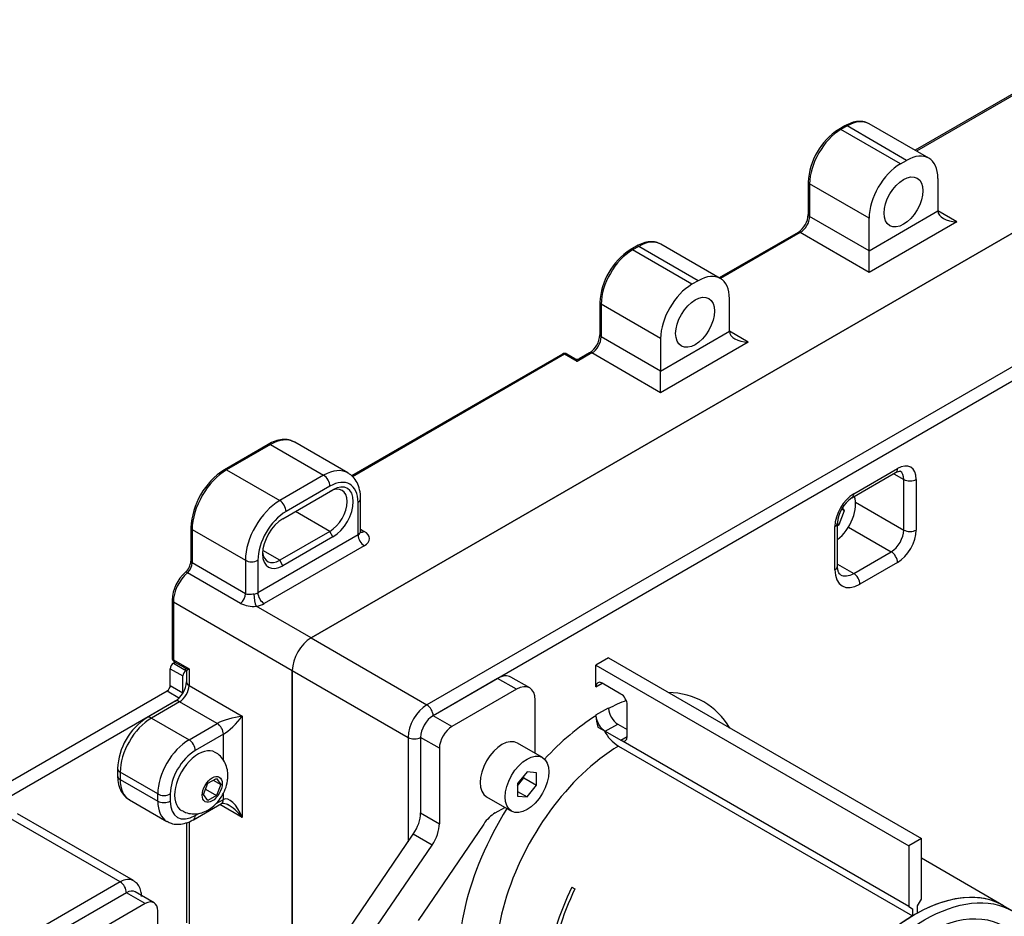
# Model space of a CAD drawing. Units: millimetres. Extents: x 31 to 650, y 255 to 430.
# Drawn here: x 515 to 549, y 293 to 324 of the extents above; entities that cross this region are included whole.
import ezdxf

# ---------------------------------------------------------------- set-up
doc = ezdxf.new("R2010")
doc.units = ezdxf.units.MM
for name, color, linetype in [('RTVI162II', 7, 'Continuous'), ('RTVI227II', 7, 'Continuous'), ('RTVI246II', 7, 'Continuous'), ('RZIT51A5XX01', 7, 'Continuous'), ('RZIT51A5XX02', 7, 'Continuous'), ('RZIT51A5XX05', 7, 'Continuous'), ('RZIT51D7ZZ01', 7, 'Continuous'), ('RZIT51D7ZZ05', 7, 'Continuous')]:
    doc.layers.add(name, color=color, linetype=linetype)

# ---------------------------------------------------------------- blocks, each defined once
blk = doc.blocks.new('A$Caa8e80cc')
at = {"layer": 'RTVI162II', "color": 7, "linetype": 'Continuous'}
for p, q in [((165.3134, -64.8522), (165.4971, -64.3788)), ((165.4014, -64.3235), (165.4971, -64.3788)), ((165.4971, -64.3788), (165.4283, -64.281)), ((165.2578, -64.8202), (165.3134, -64.8522)), ((165.2578, -64.8843), (165.3134, -64.8522))]:
    blk.add_line(p, q, dxfattribs=at)
blk.add_ellipse((165.1296, -64.5909), major_axis=(-0.525, -0.9093), ratio=0.5773503, start_param=0.9588998, end_param=2.6989955, dxfattribs=at)
at = {"layer": 'RTVI227II', "color": 7, "linetype": 'Continuous'}
for p, q in [((143.7745, -73.9932), (143.9195, -73.6193)), ((143.9195, -73.6193), (144.2096, -73.4519)), ((144.1034, -73.5132), (144.3546, -73.6582)), ((144.2096, -73.4519), (144.3546, -73.6582)), ((144.3546, -73.6582), (144.2096, -74.032)), ((143.9195, -74.1995), (143.7745, -73.9932)), ((143.8418, -73.8197), (144.2096, -74.032)), ((144.2096, -74.032), (143.9195, -74.1995))]:
    blk.add_line(p, q, dxfattribs=at)
for start_param, end_param in [(3.1401895, 6.2831853), (0, 0.0006371)]:
    blk.add_ellipse((143.5979, -73.5562), major_axis=(-0.57, -0.9873), ratio=0.5773503, start_param=start_param, end_param=end_param, dxfattribs=at)
blk.add_ellipse((144.0646, -73.8257), major_axis=(-0.24, -0.4157), ratio=0.5773503, dxfattribs=at)
for points, knots in [([(144.5973, -73.3603), (144.5941, -73.2872), (144.5859, -73.1525), (144.516, -72.9346), (144.39, -72.7444), (144.2627, -72.6171), (144.1825, -72.5819), (144.1658, -72.5746)], [0, 0, 0, 0, 0.2121684, 0.462546, 0.705869, 0.947556, 1, 1, 1, 1]), ([(143.0338, -74.5362), (143.0787, -74.5639), (143.1795, -74.6246), (143.3836, -74.661), (143.6064, -74.6489), (143.822, -74.5824), (144.0271, -74.4655), (144.2194, -74.2966), (144.3883, -74.0771), (144.5185, -73.8191), (144.5873, -73.5682), (144.5947, -73.4239), (144.5973, -73.3603)], [0, 0, 0, 0, 0.0622616, 0.1622596, 0.2578265, 0.3538416, 0.4547901, 0.5638862, 0.6800118, 0.7995521, 0.9247279, 1, 1, 1, 1])]:
    blk.add_open_spline(points, degree=3, knots=knots, dxfattribs=at)
at = {"layer": 'RTVI246II', "color": 7, "linetype": 'Continuous'}
for p, q in [((155.2598, -72.7449), (154.4113, -72.255)), ((154.7348, -73.23), (154.4166, -73.6258)), ((154.6287, -73.4377), (154.6287, -73.3619)), ((155.053, -73.2584), (154.7348, -73.23)), ((155.053, -73.6826), (155.053, -73.2584)), ((154.4166, -73.7016), (154.6287, -73.4377)), ((154.4166, -73.6258), (154.4166, -74.0501)), ((154.6287, -73.4377), (155.053, -73.6826)), ((154.7348, -74.0785), (155.053, -73.6826)), ((153.3613, -74.0736), (154.2098, -74.5635)), ((154.4166, -73.8948), (154.7348, -74.0785)), ((154.4166, -74.0501), (154.7348, -74.0785))]:
    blk.add_line(p, q, dxfattribs=at)
blk.add_ellipse((153.8863, -73.1643), major_axis=(-0.525, -0.9093), ratio=0.5773503, start_param=3.1415927, end_param=6.2831853, dxfattribs=at)
blk.add_ellipse((154.7348, -73.6542), major_axis=(-0.525, -0.9093), ratio=0.5773503, dxfattribs=at)
at = {"layer": 'RZIT51A5XX01', "color": 7, "linetype": 'Continuous'}
for p, q in [((147.4162, -68.694), (183.6908, -47.7509)), ((187.6153, -50.0166), (151.3407, -70.9598)), ((187.8274, -50.3841), (151.5528, -71.3272)), ((165.8064, -63.8106), (167.2913, -62.9532)), ((165.7442, -63.9479), (167.2291, -63.0906)), ((167.167, -63.1264), (167.5034, -63.3207)), ((167.5034, -65.0353), (167.5034, -63.3207)), ((167.9277, -63.3207), (167.9277, -65.0353)), ((165.8695, -64.092), (167.5034, -65.0353)), ((165.17, -66.3825), (165.17, -64.9128)), ((165.2578, -66.2601), (165.2578, -64.7904)), ((165.6309, -64.934), (167.0791, -65.7702)), ((165.8064, -66.505), (167.0791, -65.7702)), ((165.2578, -66.1883), (165.8064, -66.505)), ((167.2913, -66.1376), (166.0185, -66.8724)), ((147.4162, -68.694), (151.3407, -70.9598)), ((157.4925, -69.3676), (157.0682, -69.6126)), ((157.4925, -69.3676), (168.0991, -75.4913)), ((157.0682, -70.3474), (157.0682, -69.6126)), ((157.0682, -69.6126), (167.6748, -75.7363)), ((146.7798, -80.7403), (146.7798, -69.7963)), ((146.7798, -69.7963), (150.7043, -72.0621)), ((157.0682, -70.3474), (157.2804, -70.2249)), ((157.9168, -70.5924), (157.2804, -70.2249)), ((157.0682, -71.3027), (157.4925, -71.0578)), ((157.4925, -71.0578), (157.4925, -71.0727)), ((157.4925, -71.0727), (157.4925, -71.0872)), ((158.1289, -72.0376), (158.1289, -70.9598)), ((157.0682, -71.3027), (157.0685, -71.3178)), ((157.0685, -71.3178), (157.0693, -71.3327)), ((157.1392, -71.7111), (157.3864, -71.8538)), ((157.3864, -71.8538), (157.8107, -71.6089)), ((157.8107, -71.6089), (158.1289, -71.7926)), ((150.7043, -72.0621), (150.7043, -75.6031)), ((151.1286, -72.0621), (151.1286, -74.6193)), ((157.3864, -71.8538), (157.9168, -72.16)), ((157.9168, -72.16), (158.1289, -72.0376)), ((157.8319, -72.357), (167.8021, -78.1133)), ((167.6748, -77.7939), (157.9168, -72.16)), ((140.9462, -76.961), (137.0218, -74.6953)), ((141.3962, -76.9165), (137.4718, -74.6507)), ((168.0991, -75.4913), (167.6748, -75.7363)), ((167.6748, -75.7363), (167.6748, -77.7939)), ((168.0991, -77.5489), (168.0991, -75.4913)), ((170.887, -77.7661), (168.0991, -76.1566)), ((140.9462, -76.961), (104.6716, -97.9042)), ((141.1583, -77.3285), (104.8838, -98.2716)), ((156.2537, -77.1347), (156.3598, -77.1959)), ((167.9718, -77.7694), (168.0991, -77.5489)), ((167.6748, -77.7939), (167.8021, -77.8673)), ((167.8021, -77.8673), (167.8021, -78.1133)), ((167.9718, -78.0153), (167.9718, -77.7694))]:
    blk.add_line(p, q, dxfattribs=at)
for centre, radius, start, end in [((166.3607, -64.8655), 1.1054, 123.89535, 176.10465), ((158.2108, -71.3147), 1.1426, 180.87936, 200.30192), ((158.5357, -71.2372), 1.3226, 206.9571, 237.84881)]:
    blk.add_arc(centre, radius, start, end, dxfattribs=at)
for centre, major_axis, start_param, end_param in [((167.0791, -62.8308), (-0.15, 0.2598), 3.1415927, 3.9269908), ((167.2913, -63.6881), (-0.45, -0.7794), 2.3561945, 3.9269908), ((167.0791, -63.5656), (-0.3, -0.5196), 2.3561945, 3.1383373), ((167.7155, -63.1982), (0.3, 0), 3.9269908, 5.4977871), ((165.8064, -64.5454), (-0.45, -0.7794), 3.9269908, 5.4977871), ((165.5942, -63.6881), (-0.15, 0.2598), 3.1475379, 3.9269908), ((164.9578, -64.7904), (-0.3, 0), 2.3561945, 3.1335275), ((167.0791, -65.2803), (-0.3, -0.5196), 0.7853982, 2.3561945), ((167.2913, -65.4027), (0.45, 0.7794), 3.9269908, 5.4977871), ((167.7155, -64.9128), (0.3, 0), 3.9269908, 5.4977871), ((167.0791, -66.0151), (0.15, -0.2598), 0.7853982, 2.3561945), ((164.9578, -66.2601), (-0.3, 0), 2.3561945, 3.1415927), ((166.0185, -65.8926), (0.6, 1.0392), 2.3561945, 3.9269908), ((165.8064, -65.7702), (0.45, 0.7794), 3.14253, 3.9269908), ((165.8064, -66.7499), (0.15, -0.2598), 0.7853982, 2.3561945), ((147.4162, -69.4288), (-0.45, -0.7794), 3.9269908, 5.4977871), ((157.2804, -70.4699), (0.15, -0.2598), 2.3561945, 3.9269908), ((157.9168, -70.8373), (-0.15, 0.2598), 3.9269908, 5.4977871), ((157.2804, -76.8386), (-3.45, -5.9756), 2.8339728, 3.4492125), ((151.3407, -71.6946), (0.45, 0.7794), 0.7853982, 2.3561945), ((151.3407, -71.2047), (0.15, -0.2598), 0.7853982, 2.3561945), ((157.2804, -76.8386), (-3.45, -5.9756), 3.7587843, 3.8835058), ((151.5528, -71.8171), (0.3, 0.5196), 0.7853982, 2.3561945), ((157.2804, -76.8386), (-3.45, -5.9756), 3.9704758, 4.3379698), ((157.3864, -71.4864), (-0.225, 0.3897), 0.8654069, 2.3561945), ((157.8107, -71.2415), (-0.225, 0.3897), 0.8654056, 2.3561945), ((150.9164, -71.9396), (0.3, 0), 3.9269908, 5.4977871), ((157.9168, -71.9151), (-0.15, 0.2598), 2.3561945, 3.9269908), ((157.9168, -77.206), (3, 5.1962), 0.8053995, 3.1415927), ((157.2804, -76.8386), (-3.45, -5.9756), 4.6493147, 6.7996604), ((140.9462, -77.6959), (-0.45, -0.7794), 3.1372921, 3.9269908), ((140.9462, -77.206), (0.15, -0.2598), 0.7853982, 2.3561945), ((141.1583, -77.8184), (-0.3, -0.5196), 3.1415927, 3.9269908), ((159.6138, -78.1858), (-3, -5.1962), 4.8410371, 5.3410371), ((159.7199, -78.247), (-3, -5.1962), 4.8410371, 5.3410371), ((167.887, -82.9623), (3, 5.1962), 0, 0.7653968), ((167.887, -82.9623), (3, 5.1962), 0.8053995, 3.1415927)]:
    blk.add_ellipse(centre, major_axis=major_axis, ratio=0.5773503, start_param=start_param, end_param=end_param, dxfattribs=at)
for points, knots in [([(167.2291, -63.0906), (167.2506, -63.0794), (167.3022, -63.052), (167.37, -63.0412), (167.378, -63.045), (167.3799, -63.0467), (167.3802, -63.0472)], [0, 0, 0, 0, 0.1830974, 0.5293561, 0.8898523, 1, 1, 1, 1]), ([(165.3584, -66.5476), (165.3523, -66.5453), (165.3341, -66.5372), (165.3043, -66.4999), (165.2653, -66.4002), (165.2605, -66.3099), (165.2578, -66.2601)], [0, 0, 0, 0, 0.127235, 0.4470426, 0.7442288, 1, 1, 1, 1]), ([(141.6705, -77.4509), (141.6687, -77.4016), (141.663, -77.2973), (141.6097, -77.1329), (141.5125, -76.9923), (141.4317, -76.945), (141.3947, -76.924)], [0, 0, 0, 0, 0.2094641, 0.5212332, 0.8135071, 1, 1, 1, 1])]:
    blk.add_open_spline(points, degree=3, knots=knots, dxfattribs=at)
at = {"layer": 'RZIT51A5XX02', "color": 7, "linetype": 'Continuous'}
for p, q in [((183.6908, -47.7509), (147.4162, -68.694)), ((175.5548, -47.7434), (167.8899, -52.1687)), ((175.6298, -47.7509), (167.9339, -52.1941)), ((165.5103, -51.3381), (165.2982, -51.4605)), ((165.5853, -51.3455), (165.3732, -51.468)), ((167.6006, -52.509), (165.5853, -51.3455)), ((168.3506, -52.4347), (166.3353, -51.2712)), ((167.3885, -52.6315), (165.3732, -51.468)), ((167.3885, -52.6315), (167.6006, -52.509)), ((164.2686, -53.2438), (164.2686, -54.3461)), ((166.3278, -54.4686), (164.3126, -53.3051)), ((164.3126, -53.3051), (164.3126, -54.4074)), ((168.6613, -53.1214), (168.6613, -54.2236)), ((166.3278, -55.5709), (168.6613, -54.2236)), ((169.2977, -54.5911), (168.6613, -54.2236)), ((166.3278, -55.5709), (164.3126, -54.4074)), ((166.3278, -55.5709), (166.3278, -54.4686)), ((169.2977, -54.5911), (166.3278, -56.3057)), ((163.9194, -54.9511), (161.2502, -56.4921)), ((163.9944, -54.9585), (161.2941, -56.5175)), ((166.3278, -56.3057), (163.9944, -54.9585)), ((161.2866, -56.5131), (159.2714, -55.3496)), ((158.4464, -55.4165), (158.2342, -55.5389)), ((158.5214, -55.4239), (158.3092, -55.5464)), ((160.3245, -56.7099), (158.3092, -55.5464)), ((160.5366, -56.5874), (158.5214, -55.4239)), ((166.3278, -56.3057), (166.3278, -55.5709)), ((160.5366, -56.5874), (160.3245, -56.7099)), ((157.2046, -57.3222), (157.2046, -58.4245)), ((159.2638, -58.547), (157.2486, -57.3835)), ((157.2486, -57.3835), (157.2486, -58.4858)), ((161.5973, -58.302), (161.5973, -57.1998)), ((159.2638, -59.6493), (161.5973, -58.302)), ((162.2337, -58.6695), (161.5973, -58.302)), ((159.2638, -59.6493), (157.2486, -58.4858)), ((159.2638, -58.547), (159.2638, -59.6493)), ((162.2337, -58.6695), (159.2638, -60.3841)), ((156.9304, -59.0369), (156.4319, -59.3247)), ((156.8554, -59.0295), (156.5069, -59.2307)), ((159.2638, -60.3841), (156.9304, -59.0369)), ((155.9326, -59.0723), (148.7892, -63.1966)), ((156.0076, -59.0798), (148.82, -63.2295)), ((156.4319, -59.3247), (156.0076, -59.0798)), ((156.3569, -59.2307), (156.0826, -59.0723)), ((159.2638, -60.3841), (159.2638, -59.6493)), ((148.6655, -63.1009), (146.8624, -62.0599)), ((145.9624, -62.1342), (144.4775, -62.9915)), ((146.0374, -62.1416), (144.5525, -62.9989)), ((146.0374, -62.1416), (147.8405, -63.1827)), ((144.5525, -62.9989), (146.3556, -64.04)), ((147.8405, -63.1827), (146.3556, -64.04)), ((146.4616, -64.6523), (148.1587, -63.6725)), ((148.0526, -63.5501), (146.5677, -64.4074)), ((149.0951, -65.081), (149.0951, -63.9787)), ((149.0072, -65.2035), (149.0072, -64.1012)), ((148.0526, -65.081), (146.8859, -64.4074)), ((143.3418, -64.9585), (143.3418, -66.0919)), ((143.3857, -65.0198), (145.1889, -66.0608)), ((143.3857, -65.0198), (143.3857, -66.1532)), ((149.0951, -65.0093), (149.2194, -65.081)), ((149.0072, -65.2035), (145.6131, -67.1631)), ((148.0526, -65.081), (146.3556, -66.0608)), ((148.1587, -65.2647), (146.4616, -66.2445)), ((148.1587, -65.2647), (148.0526, -65.081)), ((146.3556, -66.0608), (145.7794, -65.7281)), ((149.2194, -65.5709), (145.8252, -67.5305)), ((145.1889, -66.0608), (145.1889, -67.1942)), ((145.6131, -66.0608), (145.6131, -67.1631)), ((146.4616, -66.2445), (146.3556, -66.0608)), ((145.1889, -67.1942), (143.3857, -66.1532)), ((145.0298, -67.5232), (143.2266, -66.4822)), ((142.7054, -67.408), (142.7054, -69.3676)), ((142.7493, -67.4693), (146.7798, -69.7963)), ((142.7493, -67.4693), (142.7493, -69.4289)), ((147.4162, -68.694), (145.5563, -67.6202)), ((142.7493, -69.4289), (143.2797, -69.735)), ((142.7804, -69.4975), (143.124, -69.6959)), ((143.2797, -69.735), (143.2797, -70.3042)), ((143.1918, -69.8134), (143.1918, -70.1817)), ((146.7798, -69.7963), (146.7798, -80.7403)), ((143.2797, -70.3042), (145.0828, -71.3453)), ((142.8115, -70.8405), (141.8569, -71.3916)), ((142.9615, -70.8554), (142.0069, -71.4065)), ((144.2343, -71.5902), (142.9615, -70.8554)), ((142.0069, -71.4065), (143.2797, -72.1413)), ((145.0828, -71.3453), (145.0828, -74.7745)), ((143.2797, -72.1413), (144.2343, -71.5902)), ((144.4464, -71.9576), (143.4918, -72.5088)), ((144.4464, -72.8466), (144.4464, -71.9576)), ((140.8583, -73.1211), (140.8583, -73.3661)), ((142.219, -73.9785), (140.9462, -73.2436)), ((140.9462, -73.2436), (140.9462, -73.4886)), ((140.9462, -73.4886), (142.219, -74.2234)), ((142.219, -74.2234), (142.219, -73.9785)), ((142.6433, -73.9785), (142.6433, -74.2234)), ((144.4464, -74.1622), (144.4464, -73.9414)), ((141.2569, -74.1752), (142.5297, -74.9101)), ((143.4297, -74.8506), (144.3843, -74.2995)), ((144.1941, -74.3078), (144.4464, -74.1622)), ((145.0828, -74.7745), (144.3221, -74.3354)), ((143.4918, -74.7133), (143.634, -74.6312)), ((143.1918, -74.9515), (143.1918, -78.3514)), ((143.2797, -74.9191), (143.2797, -78.4739))]:
    blk.add_line(p, q, dxfattribs=at)
for centre, radius, start, end in [((166.5193, -53.3544), 2.2534, 122.81176, 177.18824), ((163.484, -54.2964), 0.7862, 303.62356, 356.37644), ((159.4553, -57.4328), 2.2534, 122.81176, 177.18824), ((156.42, -58.3748), 0.7862, 303.62356, 356.37644), ((156.0076, -59.2022), 0.15, 60, 120), ((156.4319, -59.1008), 0.15, 243.17244, 295.63464), ((145.8266, -65.0818), 2.4879, 122.83977, 177.16023), ((142.7807, -66.0521), 0.5626, 311.62615, 355.94056), ((144.0339, -67.4702), 1.33, 131.40298, 177.32138), ((145.4565, -66.6839), 0.9416, 243.0505, 276.08492), ((142.8554, -69.3676), 0.15, 180, 240), ((143.0608, -69.8125), 0.1307, 359.4405, 62.00745), ((142.3209, -70.1181), 0.8732, 304.17909, 355.82091), ((143.0208, -73.2167), 2.1646, 122.52917, 177.47083)]:
    blk.add_arc(centre, radius, start, end, dxfattribs=at)
for centre, major_axis, ratio, start_param, end_param in [((165.5853, -51.468), (0.075, -0.1299), 0.5773503, 2.3561945, 3.1415927), ((165.5853, -52.5702), (-0.75, -1.299), 0.5773503, 3.1415927, 3.9269908), ((165.3732, -52.6927), (0.75, 1.299), 0.5773503, 0.7853982, 2.3561945), ((165.3732, -51.5904), (0.075, -0.1299), 0.5773503, 2.3561945, 3.1414113), ((167.6006, -53.7337), (-0.75, -1.299), 0.5773503, 2.3561945, 3.9269908), ((167.3885, -53.8562), (-0.75, -1.299), 0.5773503, 3.9269908, 5.4977871), ((164.4186, -53.2438), (0.15, 0), 0.5773503, 3.1417771, 3.9269908), ((164.4186, -54.3461), (0.15, 0), 0.5773503, 3.1415927, 3.9269908), ((169.2977, -54.2236), (-0.6364, 0), 0.5773503, 0, 1.5707963), ((163.9944, -54.5911), (0.225, 0.3897), 0.5773503, 3.9269908, 5.4977871), ((163.9944, -55.081), (0.075, -0.1299), 0.5773503, 2.3561945, 3.1415927), ((158.5214, -56.6486), (-0.75, -1.299), 0.5773503, 3.1415927, 3.9269908), ((158.3092, -56.7711), (0.75, 1.299), 0.5773503, 0.7853982, 2.3561945), ((158.3092, -55.6688), (0.075, -0.1299), 0.5773503, 2.3561945, 3.1414113), ((158.5214, -55.5464), (0.075, -0.1299), 0.5773503, 2.3561945, 3.1415927), ((160.5366, -57.8121), (-0.75, -1.299), 0.5773503, 2.3561945, 3.9269908), ((160.3245, -57.9346), (0.75, 1.299), 0.5773503, 0.7853982, 2.3561945), ((157.3546, -57.3222), (0.15, 0), 0.5773503, 3.1417771, 3.9269908), ((162.2337, -58.302), (-0.6364, 0), 0.5773503, 0, 1.5707963), ((156.9304, -58.6695), (0.225, 0.3897), 0.5773503, 3.9269908, 5.4977871), ((157.3546, -58.4245), (0.15, 0), 0.5773503, 3.1415927, 3.9269908), ((156.0076, -59.2022), (0.075, -0.1299), 0.5773503, 2.3561945, 3.1415927), ((156.0076, -59.2022), (-0.075, -0.1299), 0.5773503, 3.1415927, 3.9269908), ((156.9304, -59.1594), (0.075, -0.1299), 0.5773503, 2.3561945, 3.1415927), ((156.4319, -59.4472), (0.0935, -0.2198), 0.2277351, 2.0621932, 2.8745625), ((156.4319, -59.4472), (-0.0935, -0.2198), 0.2277351, 3.435594, 4.2209921), ((146.0374, -63.4888), (-0.825, -1.4289), 0.5773503, 3.1702972, 3.9269908), ((146.0374, -63.4888), (-0.825, -1.4289), 0.5773503, 3.1415927, 3.1702972), ((146.0374, -62.2641), (0.075, -0.1299), 0.5773503, 2.3561945, 3.1415927), ((144.5525, -64.3462), (0.825, 1.4289), 0.5773503, 0.7853982, 2.3561945), ((144.5525, -63.1214), (0.075, -0.1299), 0.5773503, 2.3561945, 3.1414105), ((147.8405, -64.5299), (-0.825, -1.4289), 0.5773503, 3.1361535, 3.9269908), ((147.8405, -63.4276), (0.15, -0.2598), 0.5773503, 0.7853982, 2.3561945), ((148.0526, -64.6523), (-0.675, -1.1691), 0.5773503, 2.3561945, 3.9269908), ((148.0526, -64.4074), (-0.4125, -0.7145), 0.5773503, 0.7853982, 3.9269908), ((148.1587, -64.4686), (-0.4875, -0.8444), 0.5773503, 0.7853982, 3.9269908), ((146.3556, -65.3872), (0.825, 1.4289), 0.5773503, 0.7853982, 2.3561945), ((146.3556, -64.2849), (0.15, -0.2598), 0.5773503, 0.7853982, 2.3561945), ((148.7951, -63.9787), (-0.3, 0), 0.5773503, 2.3561945, 3.1417914), ((146.5677, -65.5097), (0.675, 1.1691), 0.5773503, 0.7853982, 2.3561945), ((146.4616, -65.4484), (0.4875, 0.8444), 0.5773503, 0.7853982, 3.9269908), ((143.4918, -64.9585), (0.15, 0), 0.5773503, 3.1417683, 3.9269908), ((148.7951, -65.081), (-0.3, 0), 0.5773503, 2.3561945, 3.1415927), ((149.2194, -65.326), (-0.15, 0.2598), 0.5773503, 0.7853982, 2.3561945), ((149.2194, -64.8361), (0.15, 0.2598), 0.5773503, 3.3010578, 3.9269908), ((148.7951, -65.326), (-0.6, 0), 0.5773503, 2.3561945, 3.9269908), ((145.401, -65.9383), (0.3, 0), 0.5773503, 3.9269908, 5.4977871), ((146.3556, -65.3872), (0.4125, 0.7145), 0.5773503, 2.443413, 3.9269908), ((143.1736, -66.2756), (0.15, 0.2598), 0.5773503, 4.1796711, 5.4977871), ((143.4918, -66.0919), (0.15, 0), 0.5773503, 3.1415927, 3.9269908), ((143.3857, -67.1018), (0.45, 0.7794), 0.5773503, 1.0380784, 2.3561945), ((143.2531, -66.5855), (0.0988, -0.1129), 0.4146794, 2.2581234, 3.1411955), ((142.8554, -67.408), (0.15, 0), 0.5773503, 3.1417485, 3.9269908), ((144.9767, -67.3167), (0.15, 0.2598), 0.5773503, 4.1796711, 5.4977871), ((145.401, -67.0406), (0.3, 0), 0.5773503, 4.9741884, 5.4977871), ((145.5563, -67.3752), (-0.0459, 0.2965), 0.2113249, 0.938882, 2.5096783), ((145.8252, -67.2855), (-0.15, 0.2598), 0.5773503, 0.7853982, 2.3561945), ((145.401, -67.2855), (0.6, 0), 0.5773503, 4.9741884, 5.4977871), ((147.4162, -69.4288), (0.45, 0.7794), 0.5773503, 0.7853982, 2.3561945), ((142.8554, -69.3676), (0.15, 0), 0.5773503, 3.1415927, 3.9269908), ((142.8554, -69.3676), (0.075, 0.1299), 0.5773503, 2.3561945, 3.1415927), ((142.9615, -70.4879), (0.225, 0.3897), 0.5773503, 3.9269908, 5.4977871), ((143.4918, -70.1817), (0.3, 0), 0.5773503, 3.1415927, 3.9269908), ((142.9615, -71.1003), (0.15, -0.2598), 0.5773503, 2.3561945, 3.1415927), ((142.0069, -72.6312), (0.75, 1.299), 0.5773503, 0.7853982, 2.3561945), ((142.0069, -71.6514), (0.15, -0.2598), 0.5773503, 2.3561945, 3.1414131), ((144.7646, -71.529), (-0.6178, -0.1529), 0.1924501, 4.1243864, 5.6951827), ((144.7646, -71.529), (0.4413, 0.4586), 0.1924501, 3.7295953, 5.3003916), ((144.2343, -71.8352), (0.15, -0.2598), 0.5773503, 0.7853982, 2.3561945), ((143.2797, -73.3661), (-0.75, -1.299), 0.5773503, 3.9269908, 5.4977871), ((143.2797, -72.3863), (0.15, -0.2598), 0.5773503, 0.7853982, 2.3561945), ((143.4918, -73.4886), (0.6, 1.0392), 0.5773503, 0.7853982, 2.3561945), ((141.1583, -73.1211), (0.3, 0), 0.5773503, 3.1408706, 3.9269908), ((141.1583, -73.3661), (0.3, 0), 0.5773503, 3.1415927, 3.9269908), ((142.0069, -72.8762), (0.75, 1.299), 0.5773503, 2.3561945, 3.1415927), ((142.4311, -73.856), (0.3, 0), 0.5773503, 3.9269908, 5.4977871), ((144.7646, -74.9583), (0.2937, -0.8075), 0.4222476, 1.6452413, 3.2160376), ((143.2797, -73.611), (0.75, 1.299), 0.5773503, 2.3561945, 3.1457884), ((142.4311, -74.1009), (0.3, 0), 0.5773503, 3.9269908, 5.4977871), ((143.4918, -73.7335), (0.6, 1.0392), 0.5773503, 2.3561945, 3.9269908), ((144.2343, -74.0397), (-0.15, 0.2598), 0.5773503, 3.1415927, 3.9269908), ((144.7646, -74.9583), (0.5525, -0.6581), 0.4222476, 1.4963514, 2.3371671), ((143.2797, -74.5908), (-0.15, 0.2598), 0.5773503, 3.1413928, 3.9269908)]:
    blk.add_ellipse(centre, major_axis=major_axis, ratio=ratio, start_param=start_param, end_param=end_param, dxfattribs=at)
for centre, major_axis in [((167.4945, -53.9175), (-0.465, -0.8054)), ((160.4305, -57.9959), (0.465, 0.8054))]:
    blk.add_ellipse(centre, major_axis=major_axis, ratio=0.5773503, dxfattribs=at)
for points, knots in [([(166.3331, -51.2753), (166.2758, -51.2454), (166.1691, -51.1925), (165.9602, -51.18), (165.7333, -51.2253), (165.5928, -51.2953), (165.5103, -51.3381)], [0, 0, 0, 0, 0.2196405, 0.4756592, 0.7376804, 1, 1, 1, 1]), ([(159.2691, -55.3537), (159.2118, -55.3238), (159.1051, -55.2709), (158.8962, -55.2584), (158.6693, -55.3037), (158.5288, -55.3737), (158.4464, -55.4165)], [0, 0, 0, 0, 0.2196405, 0.4756592, 0.7376804, 1, 1, 1, 1]), ([(146.8309, -62.0524), (146.7872, -62.0287), (146.6907, -61.9781), (146.4888, -61.9606), (146.2588, -61.9963), (146.0745, -62.0715), (145.9824, -62.1229), (145.9624, -62.1342)], [0, 0, 0, 0, 0.1614525, 0.4163118, 0.6757642, 0.9394996, 1, 1, 1, 1]), ([(149.0951, -63.9787), (149.0936, -63.9193), (149.0883, -63.7746), (149.0357, -63.5431), (148.9226, -63.3279), (148.7938, -63.1781), (148.7019, -63.1302), (148.6661, -63.112)], [0, 0, 0, 0, 0.1475127, 0.4238715, 0.6607717, 0.8876629, 1, 1, 1, 1]), ([(149.1058, -65.1234), (149.1058, -65.1234), (149.1048, -65.1224), (149.0949, -65.1069), (149.0978, -65.0895), (149.0987, -65.0817)], [0.44977569, 0.44977569, 0.44977569, 0.44977569, 0.48958438, 0.81929141, 1, 1, 1, 1]), ([(145.4786, -67.2079), (145.4272, -67.2159), (145.3738, -67.2243), (145.2733, -67.2246), (145.2265, -67.2159), (145.1889, -67.1942)], [0, 0, 0, 0, 0.5, 0.5, 1, 1, 1, 1]), ([(143.1221, -69.6948), (143.1282, -69.6983), (143.1349, -69.7016), (143.1789, -69.7202), (143.2264, -69.7294), (143.2797, -69.735)], [0.40528728, 0.40528728, 0.40528728, 0.40528728, 0.5, 0.5, 1, 1, 1, 1]), ([(143.2797, -69.735), (143.2614, -69.7503), (143.2456, -69.7641), (143.2191, -69.7881), (143.2083, -69.7984), (143.1954, -69.8112), (143.1919, -69.8151), (143.1918, -69.8154)], [0, 0, 0, 0, 0.25, 0.25, 0.5, 0.5, 0.70017879, 0.70017879, 0.70017879, 0.70017879]), ([(140.8583, -73.3661), (140.8599, -73.4235), (140.8653, -73.5629), (140.9189, -73.7848), (141.0341, -73.9871), (141.154, -74.1188), (141.2341, -74.1559), (141.2569, -74.1663)], [0, 0, 0, 0, 0.1553245, 0.4455917, 0.6900644, 0.9247856, 1, 1, 1, 1]), ([(144.3843, -74.2995), (144.3881, -74.2973), (144.3985, -74.2924), (144.4418, -74.2864), (144.5248, -74.304), (144.5756, -74.3339), (144.597, -74.3465)], [0, 0, 0, 0, 0.1540025, 0.4511855, 0.8045975, 1, 1, 1, 1]), ([(142.5372, -74.9049), (142.5848, -74.9327), (142.6855, -74.9895), (142.8915, -75.0157), (143.1188, -74.9889), (143.3049, -74.9192), (143.4011, -74.8666), (143.4297, -74.8506)], [0, 0, 0, 0, 0.1654197, 0.4077426, 0.6529944, 0.9118916, 1, 1, 1, 1])]:
    blk.add_open_spline(points, degree=3, knots=knots, dxfattribs=at)
at = {"layer": 'RZIT51A5XX05', "color": 7, "linetype": 'Continuous'}
blk.add_line((171.2052, -77.9498), (170.887, -77.7661), dxfattribs=at)
for centre, major_axis, end_param in [((167.887, -82.9623), (3, 5.1962), 3.1415927), ((168.2052, -83.146), (2.7, 4.6765), 0.9929314)]:
    blk.add_ellipse(centre, major_axis=major_axis, ratio=0.5773503, start_param=0, end_param=end_param, dxfattribs=at)
blk.add_ellipse((168.2052, -83.146), major_axis=(-3, -5.1962), ratio=0.5773503, dxfattribs=at)
at = {"layer": 'RZIT51D7ZZ01', "color": 7, "linetype": 'Continuous'}
for p, q in [((142.6433, -69.735), (143.0675, -69.98)), ((142.6433, -70.3042), (142.6433, -69.735)), ((142.7493, -69.5513), (142.8115, -69.5155)), ((142.7493, -69.5513), (143.1736, -69.7963)), ((143.0675, -70.5491), (143.0675, -69.98)), ((143.1736, -69.7963), (143.1868, -69.7886)), ((142.6433, -70.3042), (143.0675, -70.5491)), ((136.3994, -74.0315), (142.5372, -70.4879)), ((142.5372, -70.4879), (142.9615, -70.7328)), ((136.8237, -74.2765), (142.9098, -70.7627))]:
    blk.add_line(p, q, dxfattribs=at)
for centre, start_param, end_param in [((142.7493, -69.6738), 3.9269908, 5.4977871), ((143.1736, -69.9187), 3.9269908, 5.4977871), ((142.5372, -70.3654), 0.7853982, 2.3561945), ((142.9615, -70.6103), -4.0745233, -3.9269908)]:
    blk.add_ellipse(centre, major_axis=(-0.075, -0.1299), ratio=0.5773503, start_param=start_param, end_param=end_param, dxfattribs=at)
at = {"layer": 'RZIT51D7ZZ05', "color": 7, "linetype": 'Continuous'}
for p, q in [((153.7395, -70.0647), (151.5528, -71.3272)), ((154.3759, -70.4321), (153.7395, -70.0647)), ((154.8259, -70.3876), (154.1895, -70.0201)), ((154.3759, -70.4321), (152.1892, -71.6946)), ((155.0123, -72.602), (155.0123, -70.7996)), ((152.1892, -71.6946), (151.5528, -71.3272)), ((151.7649, -72.4295), (151.1286, -72.0621)), ((151.1286, -72.0621), (151.1286, -74.6193)), ((151.7649, -72.4295), (151.7649, -74.9867)), ((151.1286, -74.6193), (151.7649, -74.9867)), ((153.6561, -74.6222), (153.9838, -74.433)), ((153.2677, -74.9991), (151.0414, -78.2646)), ((148.2973, -79.1336), (150.8805, -75.3447)), ((151.5169, -75.7121), (150.8805, -75.3447)), ((148.9337, -79.501), (151.5169, -75.7121)), ((141.1583, -77.3285), (138.9716, -78.5909)), ((141.7947, -77.6959), (141.1583, -77.3285)), ((142.0947, -77.6662), (141.4583, -77.2987)), ((141.7947, -77.6959), (139.608, -78.9584)), ((142.219, -80.498), (142.219, -77.9408))]:
    blk.add_line(p, q, dxfattribs=at)
for centre, major_axis, start_param, end_param in [((153.7395, -70.7996), (-0.45, -0.7794), 3.1415927, 3.9269908), ((154.3759, -71.167), (-0.45, -0.7794), 2.3561945, 3.9269908), ((151.5528, -71.8171), (0.3, 0.5196), 0.7853982, 2.3561945), ((152.1892, -72.1845), (0.3, 0.5196), 0.7853982, 2.3561945), ((150.4922, -74.9867), (-0.45, -0.7794), 1.441739, 2.3561945), ((153.6561, -75.3571), (0.45, 0.7794), 0.7853982, 1.441739), ((151.1286, -75.3541), (0.45, 0.7794), 4.5833317, 5.4977871), ((141.1583, -77.8184), (-0.3, -0.5196), 3.1415927, 3.9269908), ((141.7947, -78.1858), (-0.3, -0.5196), 2.3561945, 3.9269908)]:
    blk.add_ellipse(centre, major_axis=major_axis, ratio=0.5773503, start_param=start_param, end_param=end_param, dxfattribs=at)

msp = doc.modelspace()

# ---------------------------------------------------------------- block references
msp.add_blockref('A$Caa8e80cc', (377.8389, 371.5994))

doc.saveas('drawing.dxf')
